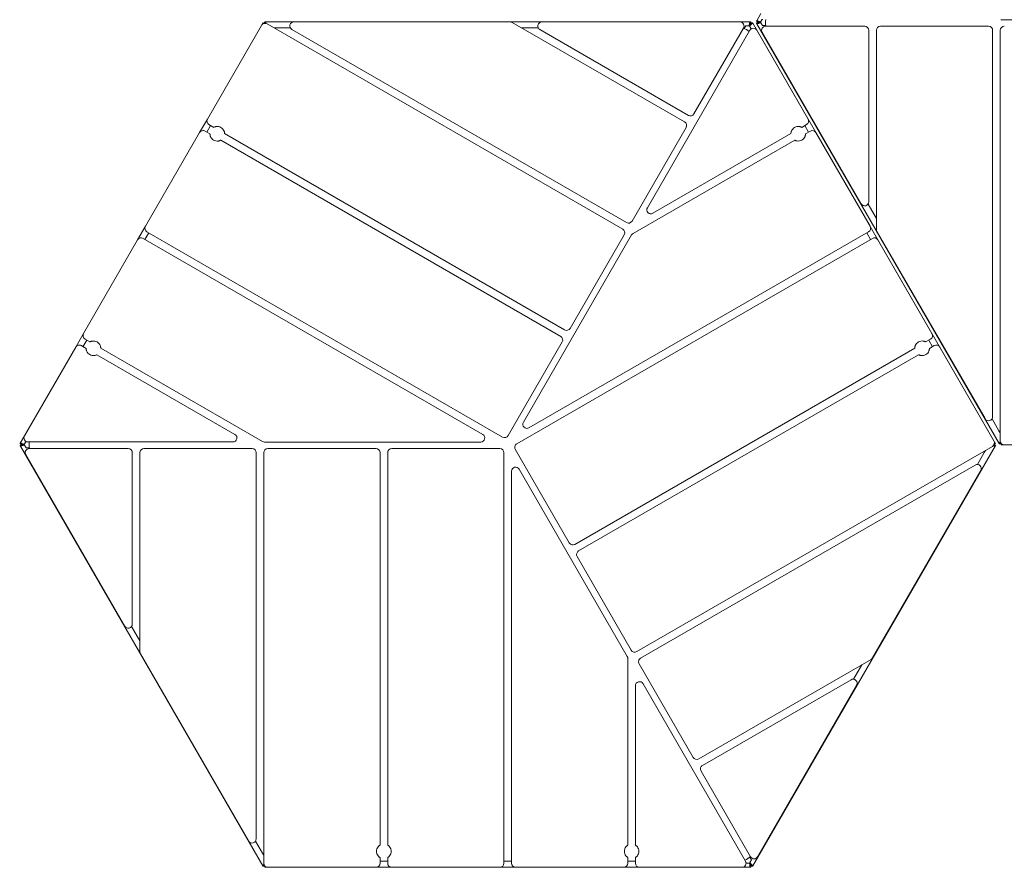
# Model space of a CAD drawing. Units: millimetres. Extents: x -600 to 2105, y -1564 to 1107.
# Drawn here: x -600 to 611, y -1564 to -521 of the extents above; entities that cross this region are included whole.
import ezdxf

# ---------------------------------------------------------------- set-up
doc = ezdxf.new("R2010")
doc.units = ezdxf.units.MM
doc.header["$LTSCALE"] = 0.2
doc.header["$MEASUREMENT"] = 0
doc.header["$PDMODE"] = 1
doc.layers.add('HAGS-Dim Plan', color=7, linetype='Continuous', lineweight=100)
doc.layers.add('HAGS-Plan', color=7, linetype='Continuous')
doc.styles.get("Standard").update_dxf_attribs({"font": 'g13f12d.shx', "height": 300})
doc.dimstyles.new('HAGS - Dim Plan', dxfattribs={"dimtxt": 300, "dimasz": 200, "dimexe": 0.18, "dimexo": 0.0625, "dimgap": 150, "dimtad": 0, "dimlfac": 0.001, "dimrnd": 0.01, "dimzin": 1, "dimdsep": 46, "dimtxsty": 'Standard', "dimblk": 'HAGS - Dim Plan arrow', "dimcen": 0.1, "dimse1": 1, "dimse2": 1, "dimclrd": 1, "dimadec": 0, "dimazin": 0, "dimtfac": 1, "dimtofl": 0, "dimtmove": 0, "dimatfit": 3, "dimfxl": 1, "dimtolj": 1, "dimtzin": 0, "dimarcsym": 0})

# ---------------------------------------------------------------- blocks, each defined once
blk = doc.blocks.new('HAGS - Dim Plan arrow')
at = {"color": 1, "lineweight": 0}
blk.add_lwpolyline([(0, 0, 0, 0.35, 0), (-1, 0, 0.015, 0.015, 0)], format="xyseb", dxfattribs=at)
blk = doc.blocks.new('*D25')
at = {"layer": 'Defpoints', "color": 0, "transparency": 16777216}
for p in [(1505.6, 910.3), (1505.6, -523.4), (-600.2, -1045.1)]:
    blk.add_point(p, dxfattribs=at)
at = {"layer": 'HAGS-Dim Plan', "color": 1, "lineweight": -2, "transparency": 16777216}
for p, q in [((-400.2, 910.3), (-126.5, 910.3)), ((1305.6, 910.3), (1032, 910.3))]:
    blk.add_line(p, q, dxfattribs=at)
at = {"layer": 'HAGS-Dim Plan', "color": 1, "lineweight": -2, "transparency": 16777216, "xscale": 200, "yscale": 200, "zscale": 200, "rotation": 180}
blk.add_blockref('HAGS - Dim Plan arrow', (-600.2, 910.3), dxfattribs=at)
at = {"layer": 'HAGS-Dim Plan', "color": 1, "lineweight": -2, "transparency": 16777216, "xscale": 200, "yscale": 200, "zscale": 200}
blk.add_blockref('HAGS - Dim Plan arrow', (1505.6, 910.3), dxfattribs=at)
at = {"layer": 'HAGS-Dim Plan', "color": 0, "transparency": 16777216, "insert": (452.7, 910.3), "char_height": 300, "attachment_point": 5}
blk.add_mtext('\\A1;2.10m', dxfattribs=at)
blk = doc.blocks.new('*D26')
at = {"layer": 'Defpoints', "color": 0, "transparency": 16777216}
for p in [(298.1, 519.9), (298.7, -1563.6), (1908.3, -1563.6)]:
    blk.add_point(p, dxfattribs=at)
at = {"layer": 'HAGS-Dim Plan', "color": 1, "lineweight": -2, "transparency": 16777216}
for p, q in [((1908.3, 319.9), (1908.3, 57.4)), ((1908.3, -1363.6), (1908.3, -1101.1))]:
    blk.add_line(p, q, dxfattribs=at)
at = {"layer": 'HAGS-Dim Plan', "color": 1, "lineweight": -2, "transparency": 16777216, "xscale": 200, "yscale": 200, "zscale": 200}
for p, rotation in [((1908.3, 519.9), 90), ((1908.3, -1563.6), 270)]:
    blk.add_blockref('HAGS - Dim Plan arrow', p, dxfattribs=dict(at, rotation=rotation))
at = {"layer": 'HAGS-Dim Plan', "color": 0, "transparency": 16777216, "insert": (1908.3, -521.9), "char_height": 300, "attachment_point": 5, "rotation": 90}
blk.add_mtext('\\A1;2.10m', dxfattribs=at)

msp = doc.modelspace()

# ---------------------------------------------------------------- linework, layer by layer
at = {"layer": 'HAGS-Plan', "lineweight": 0}
for p, q in [((306.148, -522.49), (311.271, -513.617)), ((-369.333, -643.295), (-302.833, -528.114)), ((-302.83, -528.108), (-301.198, -525.281)), ((-300.933, -524.823), (-301.198, -525.281)), ((-300.933, -524.823), (-299.417, -525.698)), ((-298.5, -523.592), (-298.5, -525.614)), ((298.5, -523.592), (-298.5, -523.592)), ((-297.422, -525.732), (-297.422, -525.494)), ((-296.003, -526.284), (141.34, -778.784)), ((-267.443, -531.092), (-284.345, -531.092)), ((-263.004, -523.789), (2.996, -523.789)), ((5.496, -524.459), (217.505, -646.862)), ((37.466, -531.092), (16.984, -531.092)), ((41.996, -523.974), (285.568, -523.974)), ((289.898, -531.474), (229.005, -636.944)), ((292.609, -528.592), (290.552, -532.079)), ((296.528, -528.592), (292.609, -528.592)), ((297.422, -527.043), (297.422, -525.494)), ((297.789, -529.377), (299.018, -531.505)), ((297.971, -526.092), (298.5, -526.092)), ((298.5, -523.592), (298.5, -526.092)), ((300.933, -524.823), (298.768, -526.073)), ((298.768, -526.073), (299.033, -526.531)), ((299.022, -532.498), (298.88, -532.749)), ((301.198, -525.281), (300.933, -524.823)), ((301.198, -525.281), (599.469, -1041.902)), ((306.148, -522.49), (305.883, -522.948)), ((305.883, -522.948), (308.048, -524.198)), ((306.033, -525.671), (308.198, -524.421)), ((306.033, -525.671), (306.298, -526.129)), ((604.269, -1042.23), (306.298, -526.129)), ((308.048, -524.198), (308.313, -523.74)), ((308.463, -524.879), (308.198, -524.421)), ((309.561, -524.879), (308.22, -525.653)), ((311.35, -524.879), (313.309, -528.272)), ((311.399, -523.394), (312.628, -521.265)), ((313.309, -528.272), (317.358, -528.31)), ((317.16, -529.179), (438.947, -529.179)), ((458.287, -529.179), (591.287, -529.179)), ((872.35, -521.139), (606.35, -521.139)), ((146.005, -770.704), (-265.504, -533.119)), ((222.175, -638.774), (39.496, -533.304)), ((171.646, -752.43), (297.664, -534.161)), ((306.324, -534.161), (369.333, -643.295)), ((434.616, -747.619), (312.83, -536.679)), ((443.947, -534.179), (443.947, -745.119)), ((453.287, -778.986), (453.287, -534.179)), ((596.287, -534.179), (596.287, -1009.349)), ((605.617, -1039.179), (605.617, -534.179)), ((-378.995, -660.029), (-369.337, -643.302)), ((-365.338, -651.376), (-370.003, -659.456)), ((-361.525, -653.577), (-367.503, -650.126)), ((219.335, -653.692), (152.835, -768.874)), ((367.503, -650.126), (361.506, -653.588)), ((370.003, -659.456), (365.338, -651.376)), ((-445.498, -775.217), (-378.998, -660.036)), ((-372.168, -658.206), (-366.19, -661.657)), ((69.84, -902.626), (-348.194, -661.274)), ((348.212, -661.263), (178.476, -759.26)), ((366.171, -661.668), (372.168, -658.206)), ((378.998, -660.036), (445.498, -775.217)), ((-352.859, -669.354), (65.175, -910.706)), ((154.097, -784.109), (352.877, -669.343)), ((443.045, -747.982), (453.287, -765.721)), ((-455.165, -791.96), (-445.502, -775.223)), ((-441.503, -783.297), (-446.173, -791.386)), ((-6.325, -1034.547), (-443.668, -782.047)), ((19.267, -1016.302), (152.267, -785.939)), ((443.668, -782.047), (26.097, -1023.132)), ((143.17, -785.614), (76.67, -900.795)), ((446.173, -791.386), (441.503, -783.297)), ((586.956, -1011.849), (453.956, -781.486)), ((-521.668, -907.147), (-455.168, -791.966)), ((-448.338, -790.136), (-30.767, -1031.221)), ((10.995, -1042.636), (448.338, -790.136)), ((455.168, -791.966), (521.668, -907.147)), ((-531.33, -923.881), (-521.672, -907.154)), ((-517.673, -915.228), (-522.338, -923.308)), ((-513.841, -917.44), (-519.838, -913.978)), ((67.005, -917.536), (0.505, -1032.717)), ((519.838, -913.978), (513.86, -917.429)), ((522.338, -923.308), (517.673, -915.228)), ((-594.342, -1033.023), (-531.333, -923.888)), ((-524.503, -922.058), (-518.506, -925.52)), ((-301.767, -1039.881), (-500.547, -925.115)), ((500.529, -925.126), (82.495, -1166.478)), ((518.525, -925.509), (524.503, -922.058)), ((531.333, -923.888), (597.833, -1039.069)), ((-505.212, -933.195), (-335.476, -1031.192)), ((87.16, -1174.558), (505.194, -933.206)), ((595.5, -1012.041), (603.951, -1026.679)), ((-599.469, -1041.902), (-594.346, -1033.029)), ((-594.217, -1042.806), (-592.988, -1040.678)), ((-592.131, -1040.178), (-591.843, -1040.175)), ((-337.976, -1040.523), (-590.012, -1040.523)), ((-33.267, -1040.551), (-299.267, -1040.551)), ((605.848, -1040.684), (605.642, -1040.803)), ((-599.469, -1041.902), (-599.733, -1042.36)), ((-599.733, -1042.36), (-597.568, -1043.61)), ((-599.583, -1045.083), (-597.418, -1043.833)), ((-599.583, -1045.083), (-599.319, -1045.541)), ((-301.348, -1561.642), (-599.319, -1045.541)), ((-597.568, -1043.61), (-597.304, -1043.152)), ((-597.154, -1044.291), (-597.418, -1043.833)), ((-596.056, -1044.291), (-597.397, -1045.066)), ((-594.267, -1044.291), (-592.308, -1047.685)), ((-592.308, -1047.685), (-588.259, -1047.722)), ((-588.456, -1048.592), (-466.67, -1048.592)), ((-447.33, -1048.592), (-314.33, -1048.592)), ((-295, -1048.592), (-162, -1048.592)), ((-142.67, -1048.592), (-9.67, -1048.592)), ((75.665, -1164.647), (9.165, -1049.466)), ((596.003, -1045.899), (158.66, -1298.399)), ((599.319, -1045.541), (301.348, -1561.642)), ((597.19, -1044.946), (597.397, -1045.066)), ((599.583, -1045.083), (597.832, -1044.072)), ((599.733, -1042.36), (598.217, -1043.235)), ((599.319, -1045.541), (599.583, -1045.083)), ((599.733, -1042.36), (599.469, -1041.902)), ((604.269, -1042.23), (604.533, -1042.688)), ((604.533, -1042.688), (606.285, -1041.677)), ((606.817, -1044.179), (606.817, -1042.429)), ((606.817, -1044.179), (1204.417, -1044.179)), ((-471, -1267.031), (-592.786, -1056.092)), ((-461.67, -1053.592), (-461.67, -1264.531)), ((-452.33, -1298.399), (-452.33, -1053.592)), ((-309.33, -1053.592), (-309.33, -1528.761)), ((-300, -1558.592), (-300, -1053.592)), ((-157, -1053.592), (-157, -1536.295)), ((-147.67, -1536.295), (-147.67, -1053.592)), ((-4.67, -1053.592), (-4.67, -1558.592)), ((577.559, -1068.23), (586.011, -1053.592)), ((4.67, -1558.592), (4.67, -1076.422)), ((14, -1073.922), (147, -1304.285)), ((163.325, -1306.479), (574.834, -1068.894)), ((581.664, -1075.724), (448.664, -1306.087)), ((151.83, -1296.569), (85.33, -1181.388)), ((-462.571, -1267.395), (-452.33, -1285.133)), ((-318.66, -1531.261), (-451.66, -1300.899)), ((147.67, -1306.785), (147.67, -1536.316)), ((227.995, -1428.491), (161.495, -1313.309)), ((446.834, -1307.917), (234.825, -1430.321)), ((425.105, -1332.288), (435.346, -1314.55)), ((157, -1536.316), (157, -1340.322)), ((166.33, -1337.822), (292.348, -1556.092)), ((239.495, -1438.41), (422.174, -1332.94)), ((429.005, -1339.77), (307.218, -1550.71)), ((298.558, -1550.71), (237.665, -1445.24)), ((-310.117, -1531.454), (-301.666, -1546.092)), ((-301.348, -1561.642), (-301.083, -1562.1)), ((-301.083, -1562.1), (-299.332, -1561.089)), ((-299.768, -1560.096), (-299.975, -1560.216)), ((-298.8, -1563.592), (-298.8, -1561.841)), ((-157, -1551.688), (-157, -1558.592)), ((-157, -1556.092), (-147.67, -1556.092)), ((-147.67, -1558.592), (-147.67, -1551.688)), ((-4.67, -1556.092), (4.67, -1556.092)), ((147.67, -1551.667), (147.67, -1558.592)), ((147.67, -1556.092), (157, -1556.092)), ((157, -1558.592), (157, -1551.667)), ((293.109, -1558.099), (292.963, -1557.851)), ((296.428, -1558.592), (293.971, -1558.592)), ((299.698, -1554.499), (297.707, -1550.973)), ((297.739, -1557.892), (299.698, -1554.499)), ((298.8, -1561.092), (298.271, -1561.092)), ((298.634, -1559.441), (299.975, -1560.216)), ((298.8, -1563.592), (298.8, -1561.092)), ((299.183, -1560.392), (298.918, -1560.85)), ((301.083, -1562.1), (298.918, -1560.85)), ((301.083, -1562.1), (301.348, -1561.642)), ((-298.8, -1563.592), (298.8, -1563.592))]:
    msp.add_line(p, q, dxfattribs=at)
for centre, radius, start, end in [((-298.503, -530.614), 5, 60, 150), ((-284.345, -551.092), 20, 90, 98.486978), ((-263.004, -528.789), 5, 90, 240), ((2.996, -528.789), 5, 60, 90), ((41.996, -528.974), 5, 90, 240), ((285.568, -528.974), 5, 330, 90), ((284.345, -551.092), 20, 51.173054, 74.477512), ((301.994, -536.661), 5, 30, 150), ((298.152, -532.005), 1, 330.484495, 30), ((317.16, -534.179), 5, 90, 210), ((313.494, -521.765), 1, 90.484495, 150), ((336.927, -524.179), 20, 171.173054, 194.477512), ((438.947, -534.179), 5, 360, 90), ((458.287, -534.179), 5, 90, 180), ((591.287, -534.179), 5, 360, 90), ((610.617, -534.179), 5, 90, 180), ((224.675, -634.444), 5, 240, 330), ((-365.003, -645.795), 5, 150, 240), ((215.005, -651.192), 5, 330, 60), ((365.003, -645.795), 5, 300, 30), ((-374.668, -662.536), 5, 60, 150), ((374.668, -662.536), 5, 30, 120), ((438.947, -745.119), 5, 210, 0), ((175.976, -754.93), 5, 150, 300), ((148.505, -766.374), 5, 240, 330), ((-441.168, -777.717), 5, 150, 240), ((138.84, -783.114), 5, 330, 60), ((156.597, -788.439), 5, 120, 150), ((441.168, -777.717), 5, 300, 30), ((458.287, -778.986), 5, 180, 210), ((-450.838, -794.466), 5, 60, 150), ((450.838, -794.466), 5, 30, 120), ((-517.338, -909.647), 5, 150, 240), ((72.34, -898.295), 5, 240, 330), ((517.338, -909.647), 5, 300, 30), ((62.675, -915.036), 5, 330, 60), ((-527.003, -926.388), 5, 60, 150), ((527.003, -926.388), 5, 30, 120), ((23.597, -1018.802), 5, 150, 300), ((591.287, -1009.349), 5, 210, 0), ((621.272, -1016.679), 20, 210, 218.486978), ((-590.012, -1035.523), 5, 150, 270), ((-592.122, -1041.178), 1, 90.484495, 150), ((-568.69, -1043.592), 20, 171.173054, 194.477512), ((-337.976, -1035.523), 5, 270, 60), ((-299.267, -1035.551), 5, 240, 270), ((-33.267, -1035.551), 5, 270, 60), ((-3.825, -1030.217), 5, 240, 330), ((593.503, -1041.569), 5, 300, 30), ((610.617, -1039.179), 5, 180, 270), ((-588.456, -1053.592), 5, 90, 210), ((-466.67, -1053.592), 5, 360, 90), ((-447.33, -1053.592), 5, 90, 180), ((-314.33, -1053.592), 5, 360, 90), ((-295, -1053.592), 5, 90, 180), ((-162, -1053.592), 5, 360, 90), ((-142.67, -1053.592), 5, 90, 180), ((-9.67, -1053.592), 5, 360, 90), ((13.495, -1046.966), 5, 120, 210), ((568.69, -1043.592), 20, 330, 338.486978), ((9.67, -1076.422), 5, 30, 180), ((577.334, -1073.224), 5, 330, 120), ((79.995, -1162.147), 5, 210, 300), ((89.66, -1178.888), 5, 120, 210), ((-466.67, -1264.531), 5, 210, 0), ((-447.33, -1298.399), 5, 180, 210), ((142.67, -1306.785), 5, 0, 30), ((156.16, -1294.069), 5, 210, 300), ((165.825, -1310.809), 5, 120, 210), ((444.334, -1303.587), 5, 300, 330), ((162, -1340.322), 5, 30, 180), ((424.674, -1337.27), 5, 330, 120), ((232.325, -1425.991), 5, 210, 300), ((241.995, -1442.74), 5, 120, 210), ((-314.33, -1528.761), 5, 210, 0), ((-284.345, -1536.092), 20, 210, 218.486978), ((-295, -1558.592), 5, 180, 270), ((-162, -1558.592), 5, 270, 0), ((-142.67, -1558.592), 5, 180, 270), ((-9.67, -1558.592), 5, 270, 0), ((9.67, -1558.592), 5, 180, 270), ((142.67, -1558.592), 5, 270, 0), ((162, -1558.592), 5, 180, 270), ((288.018, -1558.592), 5, 270, 30), ((284.345, -1536.092), 20, 291.173054, 314.477512), ((293.971, -1557.592), 1, 210.484495, 270), ((302.888, -1548.21), 5, 210, 330)]:
    msp.add_arc(centre, radius, start, end, dxfattribs=at)
for points, knots in [([(-300.586, -526.068), (-300.751, -525.921), (-300.886, -525.79), (-300.988, -525.678), (-301.165, -525.484), (-301.238, -525.35), (-301.198, -525.281)], [-0.393117278, -0.393117278, -0.393117278, -0.393117278, -0.25, -0.25, -0.25, 0, 0, 0, 0]), ([(-297.971, -523.592), (-297.891, -523.592), (-297.812, -523.722), (-297.732, -523.972), (-297.652, -524.223), (-297.573, -524.593), (-297.493, -525.056), (-297.469, -525.194), (-297.446, -525.34), (-297.422, -525.494)], [-1, -1, -1, -1, -0.75, -0.75, -0.75, -0.5, -0.5, -0.5, -0.425414548, -0.425414548, -0.425414548, -0.425414548]), ([(296.528, -528.592), (296.677, -528.032), (296.826, -527.476), (296.976, -526.947), (297.126, -526.419), (297.272, -525.933), (297.422, -525.494)], [0, 0, 0, 0, 0.5, 0.5, 0.5, 0.999999989, 0.999999989, 0.999999989, 0.999999989]), ([(296.528, -528.592), (296.677, -528.312), (296.826, -528.034), (296.975, -527.771), (297.124, -527.508), (297.272, -527.262), (297.422, -527.043)], [0, 0, 0, 0, 0.5, 0.5, 0.5, 0.999999872, 0.999999872, 0.999999872, 0.999999872]), ([(297.422, -525.494), (297.446, -525.34), (297.469, -525.194), (297.493, -525.056), (297.573, -524.593), (297.653, -524.223), (297.732, -523.972), (297.812, -523.722), (297.891, -523.592), (297.971, -523.592)], [-0.574579095, -0.574579095, -0.574579095, -0.574579095, -0.5, -0.5, -0.5, -0.25, -0.25, -0.25, 0, 0, 0, 0]), ([(297.422, -527.043), (297.445, -526.969), (297.468, -526.898), (297.513, -526.765), (297.536, -526.702), (297.605, -526.525), (297.651, -526.424), (297.742, -526.26), (297.788, -526.197), (297.88, -526.113), (297.925, -526.092), (297.971, -526.092)], [-0.232420203, -0.232420203, -0.232420203, -0.232420203, -0.203394371, -0.203394371, -0.174356779, -0.174356779, -0.116232971, -0.116232971, -0.058118796, -0.058118796, 0, 0, 0, 0]), ([(297.742, -529.296), (297.687, -529.201), (297.648, -529.096), (297.604, -528.873), (297.602, -528.755), (297.637, -528.524), (297.674, -528.413), (297.78, -528.215), (297.845, -528.129), (297.921, -528.055)], [0.000001, 0.000001, 0.000001, 0.000001, 0.033157069, 0.033157069, 0.068301534, 0.068301534, 0.103412809, 0.103412809, 0.136652928, 0.136652928, 0.136652928, 0.136652928]), ([(298.055, -528.075), (297.964, -528.143), (297.885, -528.227), (297.751, -528.429), (297.702, -528.548), (297.65, -528.799), (297.648, -528.928), (297.691, -529.168), (297.731, -529.277), (297.789, -529.377)], [-0.146127576, -0.146127576, -0.146127576, -0.146127576, -0.111543296, -0.111543296, -0.073073744, -0.073073744, -0.034624984, -0.034624984, -0.000000002, -0.000000002, -0.000000002, -0.000000002]), ([(297.789, -529.377), (297.788, -529.375), (297.787, -529.374), (297.786, -529.372), (297.782, -529.366), (297.778, -529.358), (297.772, -529.348), (297.772, -529.347), (297.771, -529.346), (297.77, -529.345), (297.767, -529.339), (297.763, -529.333), (297.759, -529.325), (297.754, -529.317), (297.749, -529.307), (297.742, -529.296)], [0, 0, 0, 0, 0.00025805749, 0.00025805749, 0.00025805749, 0.00125382215, 0.00125382215, 0.00125382215, 0.00134960203, 0.00134960203, 0.00134960203, 0.00191760722, 0.00191760722, 0.00191760722, 0.0025019559, 0.0025019559, 0.0025019559, 0.0025019559]), ([(299.033, -526.531), (299.065, -526.587), (299.061, -526.662), (298.984, -526.853), (298.912, -526.968), (298.76, -527.166), (298.702, -527.236), (298.542, -527.421), (298.432, -527.54), (298.19, -527.79), (298.059, -527.92), (297.921, -528.055)], [-0.323534177, -0.323534177, -0.323534177, -0.323534177, -0.242608204, -0.242608204, -0.16168434, -0.16168434, -0.121282781, -0.121282781, -0.0606406, -0.0606406, -0.000006293, -0.000006293, -0.000006293, -0.000006293]), ([(301.198, -525.281), (301.238, -525.35), (301.165, -525.484), (300.988, -525.678), (300.81, -525.873), (300.529, -526.127), (300.168, -526.427), (299.807, -526.728), (299.367, -527.074), (298.883, -527.445), (298.617, -527.649), (298.339, -527.86), (298.055, -528.075)], [-1, -1, -1, -1, -0.75, -0.75, -0.75, -0.5, -0.5, -0.5, -0.25, -0.25, -0.25, -0.112774237, -0.112774237, -0.112774237, -0.112774237]), ([(306.148, -522.49), (306.188, -522.421), (306.34, -522.417), (306.597, -522.473), (306.854, -522.529), (307.214, -522.646), (307.655, -522.808), (308.096, -522.97), (308.616, -523.179), (309.179, -523.412), (309.489, -523.54), (309.811, -523.676), (310.139, -523.815)], [-1, -1, -1, -1, -0.75, -0.75, -0.75, -0.5, -0.5, -0.5, -0.25, -0.25, -0.25, -0.112774237, -0.112774237, -0.112774237, -0.112774237]), ([(308.22, -525.653), (308.075, -525.709), (307.936, -525.762), (307.805, -525.81), (307.364, -525.973), (307.004, -526.089), (306.747, -526.145), (306.49, -526.202), (306.338, -526.198), (306.298, -526.129)], [-0.574579095, -0.574579095, -0.574579095, -0.574579095, -0.5, -0.5, -0.5, -0.25, -0.25, -0.25, 0, 0, 0, 0]), ([(311.35, -524.879), (310.79, -525.029), (310.234, -525.178), (309.702, -525.312), (309.169, -525.447), (308.675, -525.563), (308.22, -525.653)], [0, 0, 0, 0, 0.5, 0.5, 0.5, 0.999999989, 0.999999989, 0.999999989, 0.999999989]), ([(308.313, -523.74), (308.345, -523.684), (308.412, -523.65), (308.616, -523.62), (308.751, -523.625), (308.999, -523.658), (309.089, -523.673), (309.329, -523.72), (309.487, -523.756), (309.824, -523.84), (310.003, -523.889), (310.189, -523.94)], [-0.323534177, -0.323534177, -0.323534177, -0.323534177, -0.242608204, -0.242608204, -0.16168434, -0.16168434, -0.121282781, -0.121282781, -0.0606406, -0.0606406, -0.000006293, -0.000006293, -0.000006293, -0.000006293]), ([(309.561, -524.879), (309.486, -524.896), (309.413, -524.911), (309.275, -524.938), (309.209, -524.95), (309.021, -524.979), (308.911, -524.99), (308.723, -524.993), (308.646, -524.985), (308.527, -524.947), (308.486, -524.918), (308.463, -524.879)], [-0.232420203, -0.232420203, -0.232420203, -0.232420203, -0.203394371, -0.203394371, -0.174356779, -0.174356779, -0.116232971, -0.116232971, -0.058118796, -0.058118796, 0, 0, 0, 0]), ([(311.35, -524.879), (311.033, -524.889), (310.718, -524.899), (310.416, -524.901), (310.113, -524.904), (309.826, -524.899), (309.561, -524.879)], [0, 0, 0, 0, 0.5, 0.5, 0.5, 0.999999872, 0.999999872, 0.999999872, 0.999999872]), ([(310.139, -523.815), (310.243, -523.859), (310.355, -523.886), (310.597, -523.9), (310.725, -523.884), (310.968, -523.803), (311.081, -523.74), (311.267, -523.583), (311.342, -523.494), (311.399, -523.394)], [-0.146127576, -0.146127576, -0.146127576, -0.146127576, -0.111543296, -0.111543296, -0.073073744, -0.073073744, -0.034624984, -0.034624984, -0.000000002, -0.000000002, -0.000000002, -0.000000002]), ([(311.353, -523.475), (311.297, -523.57), (311.227, -523.656), (311.055, -523.806), (310.955, -523.867), (310.737, -523.952), (310.622, -523.975), (310.398, -523.983), (310.29, -523.969), (310.189, -523.94)], [0.000001, 0.000001, 0.000001, 0.000001, 0.033157069, 0.033157069, 0.068301534, 0.068301534, 0.103412809, 0.103412809, 0.136652928, 0.136652928, 0.136652928, 0.136652928]), ([(311.399, -523.394), (311.398, -523.395), (311.397, -523.397), (311.397, -523.399), (311.393, -523.405), (311.388, -523.413), (311.383, -523.423), (311.382, -523.424), (311.381, -523.425), (311.381, -523.426), (311.377, -523.432), (311.374, -523.438), (311.369, -523.446), (311.365, -523.454), (311.359, -523.463), (311.353, -523.475)], [0, 0, 0, 0, 0.00025805749, 0.00025805749, 0.00025805749, 0.00125382215, 0.00125382215, 0.00125382215, 0.00134960203, 0.00134960203, 0.00134960203, 0.00191760722, 0.00191760722, 0.00191760722, 0.0025019559, 0.0025019559, 0.0025019559, 0.0025019559]), ([(-348.194, -661.274), (-348.194, -661.274), (-348.194, -661.167), (-348.219, -660.732), (-348.247, -660.404), (-348.347, -659.784), (-348.407, -659.481), (-348.577, -658.837), (-348.689, -658.497), (-349.147, -657.328), (-349.665, -656.423), (-351.012, -654.841), (-351.84, -654.163), (-353.544, -653.18), (-354.544, -652.801), (-356.588, -652.426), (-357.63, -652.43), (-358.872, -652.617), (-359.223, -652.691), (-359.866, -652.866), (-360.158, -652.965), (-360.745, -653.188), (-361.043, -653.328), (-361.432, -653.524), (-361.525, -653.577), (-361.525, -653.577)], [1.12915391, 1.12915391, 1.12915391, 1.12915391, 1.28995043, 1.28995043, 1.45074695, 1.45074695, 1.55941831, 1.55941831, 1.66808968, 1.66808968, 1.96319875, 1.96319875, 2.25830783, 2.25830783, 2.5534169, 2.5534169, 2.84852597, 2.84852597, 2.95719734, 2.95719734, 3.06586871, 3.06586871, 3.22666522, 3.22666522, 3.38746174, 3.38746174, 3.38746174, 3.38746174]), ([(361.506, -653.588), (361.506, -653.588), (361.414, -653.535), (361.026, -653.343), (360.729, -653.205), (360.145, -652.984), (359.854, -652.887), (359.214, -652.716), (358.865, -652.643), (357.629, -652.459), (356.59, -652.458), (354.555, -652.834), (353.558, -653.212), (351.86, -654.192), (351.035, -654.866), (349.691, -656.441), (349.173, -657.341), (348.715, -658.503), (348.603, -658.842), (348.431, -659.482), (348.37, -659.783), (348.268, -660.399), (348.24, -660.725), (348.213, -661.157), (348.212, -661.263), (348.212, -661.263)], [1.12467156, 1.12467156, 1.12467156, 1.12467156, 1.28474875, 1.28474875, 1.44482593, 1.44482593, 1.55305119, 1.55305119, 1.66127645, 1.66127645, 1.95530979, 1.95530979, 2.24934312, 2.24934312, 2.54337646, 2.54337646, 2.8374098, 2.8374098, 2.94563506, 2.94563506, 3.05386032, 3.05386032, 3.2139375, 3.2139375, 3.37401469, 3.37401469, 3.37401469, 3.37401469]), ([(-366.19, -661.657), (-366.19, -661.657), (-366.189, -661.764), (-366.164, -662.199), (-366.137, -662.527), (-366.037, -663.148), (-365.976, -663.45), (-365.806, -664.094), (-365.694, -664.435), (-365.236, -665.604), (-364.718, -666.508), (-363.371, -668.091), (-362.544, -668.768), (-361.692, -669.26), (-360.84, -669.752), (-359.839, -670.13), (-357.796, -670.505), (-356.753, -670.502), (-355.511, -670.314), (-355.161, -670.24), (-354.518, -670.066), (-354.226, -669.967), (-353.638, -669.743), (-353.34, -669.603), (-352.951, -669.407), (-352.859, -669.354), (-352.859, -669.354)], [3.38746174, 3.38746174, 3.38746174, 3.38746174, 3.54825826, 3.54825826, 3.70905477, 3.70905477, 3.81772614, 3.81772614, 3.92639751, 3.92639751, 4.22150658, 4.22150658, 4.51661565, 4.51661565, 4.51661565, 4.81172473, 4.81172473, 5.1068338, 5.1068338, 5.21550517, 5.21550517, 5.32417653, 5.32417653, 5.48497305, 5.48497305, 5.64576957, 5.64576957, 5.64576957, 5.64576957]), ([(352.877, -669.343), (352.877, -669.343), (352.97, -669.396), (353.357, -669.589), (353.654, -669.727), (354.238, -669.947), (354.529, -670.044), (355.169, -670.215), (355.518, -670.288), (356.754, -670.472), (357.793, -670.473), (359.829, -670.097), (360.825, -669.72), (361.674, -669.23), (362.523, -668.739), (363.348, -668.065), (364.692, -666.49), (365.21, -665.59), (365.669, -664.428), (365.78, -664.089), (365.952, -663.449), (366.013, -663.149), (366.115, -662.532), (366.144, -662.206), (366.17, -661.774), (366.171, -661.668), (366.171, -661.668)], [3.37401469, 3.37401469, 3.37401469, 3.37401469, 3.53409187, 3.53409187, 3.69416906, 3.69416906, 3.80239432, 3.80239432, 3.91061958, 3.91061958, 4.20465291, 4.20465291, 4.49868625, 4.49868625, 4.49868625, 4.79271959, 4.79271959, 5.08675292, 5.08675292, 5.19497818, 5.19497818, 5.30320344, 5.30320344, 5.46328063, 5.46328063, 5.62335781, 5.62335781, 5.62335781, 5.62335781]), ([(-500.547, -925.115), (-500.547, -925.115), (-500.548, -925.009), (-500.575, -924.577), (-500.603, -924.251), (-500.705, -923.635), (-500.766, -923.334), (-500.938, -922.694), (-501.05, -922.355), (-501.508, -921.193), (-502.026, -920.293), (-503.37, -918.718), (-504.195, -918.044), (-505.044, -917.554), (-505.893, -917.064), (-506.89, -916.686), (-508.925, -916.31), (-509.964, -916.311), (-511.2, -916.495), (-511.549, -916.568), (-512.189, -916.739), (-512.48, -916.836), (-513.064, -917.057), (-513.361, -917.195), (-513.749, -917.387), (-513.841, -917.44), (-513.841, -917.44)], [3.37401469, 3.37401469, 3.37401469, 3.37401469, 3.53409187, 3.53409187, 3.69416906, 3.69416906, 3.80239432, 3.80239432, 3.91061958, 3.91061958, 4.20465291, 4.20465291, 4.49868625, 4.49868625, 4.49868625, 4.79271959, 4.79271959, 5.08675292, 5.08675292, 5.19497818, 5.19497818, 5.30320344, 5.30320344, 5.46328063, 5.46328063, 5.62335781, 5.62335781, 5.62335781, 5.62335781]), ([(513.86, -917.429), (513.86, -917.429), (513.767, -917.376), (513.378, -917.18), (513.08, -917.04), (512.493, -916.817), (512.201, -916.718), (511.558, -916.543), (511.207, -916.469), (509.965, -916.282), (508.923, -916.278), (506.879, -916.653), (505.879, -917.031), (505.027, -917.523), (504.175, -918.015), (503.347, -918.693), (502, -920.275), (501.482, -921.179), (501.024, -922.348), (500.912, -922.689), (500.742, -923.333), (500.682, -923.636), (500.582, -924.256), (500.554, -924.584), (500.529, -925.019), (500.529, -925.126), (500.529, -925.126)], [3.38746174, 3.38746174, 3.38746174, 3.38746174, 3.54825826, 3.54825826, 3.70905477, 3.70905477, 3.81772614, 3.81772614, 3.92639751, 3.92639751, 4.22150658, 4.22150658, 4.51661565, 4.51661565, 4.51661565, 4.81172473, 4.81172473, 5.1068338, 5.1068338, 5.21550517, 5.21550517, 5.32417653, 5.32417653, 5.48497305, 5.48497305, 5.64576957, 5.64576957, 5.64576957, 5.64576957]), ([(-518.506, -925.52), (-518.506, -925.52), (-518.505, -925.626), (-518.479, -926.058), (-518.45, -926.384), (-518.348, -927.001), (-518.287, -927.301), (-518.115, -927.941), (-518.004, -928.28), (-517.545, -929.442), (-517.027, -930.342), (-515.683, -931.917), (-514.858, -932.591), (-513.16, -933.572), (-512.164, -933.949), (-510.128, -934.325), (-509.089, -934.324), (-507.853, -934.14), (-507.504, -934.067), (-506.864, -933.896), (-506.573, -933.799), (-505.989, -933.579), (-505.692, -933.441), (-505.305, -933.248), (-505.212, -933.195), (-505.212, -933.195)], [1.12467156, 1.12467156, 1.12467156, 1.12467156, 1.28474875, 1.28474875, 1.44482593, 1.44482593, 1.55305119, 1.55305119, 1.66127645, 1.66127645, 1.95530979, 1.95530979, 2.24934312, 2.24934312, 2.54337646, 2.54337646, 2.8374098, 2.8374098, 2.94563506, 2.94563506, 3.05386032, 3.05386032, 3.2139375, 3.2139375, 3.37401469, 3.37401469, 3.37401469, 3.37401469]), ([(505.194, -933.206), (505.194, -933.206), (505.286, -933.259), (505.675, -933.455), (505.973, -933.595), (506.561, -933.819), (506.853, -933.918), (507.496, -934.092), (507.846, -934.166), (509.088, -934.354), (510.131, -934.357), (512.174, -933.982), (513.175, -933.604), (514.879, -932.62), (515.706, -931.943), (517.053, -930.36), (517.571, -929.456), (518.029, -928.287), (518.141, -927.946), (518.311, -927.302), (518.372, -926.999), (518.472, -926.379), (518.499, -926.051), (518.524, -925.616), (518.525, -925.509), (518.525, -925.509)], [1.12915391, 1.12915391, 1.12915391, 1.12915391, 1.28995043, 1.28995043, 1.45074695, 1.45074695, 1.55941831, 1.55941831, 1.66808968, 1.66808968, 1.96319875, 1.96319875, 2.25830783, 2.25830783, 2.5534169, 2.5534169, 2.84852597, 2.84852597, 2.95719734, 2.95719734, 3.06586871, 3.06586871, 3.22666522, 3.22666522, 3.38746174, 3.38746174, 3.38746174, 3.38746174]), ([(604.269, -1042.23), (604.229, -1042.161), (604.302, -1042.027), (604.479, -1041.833), (604.656, -1041.638), (604.937, -1041.384), (605.298, -1041.084), (605.406, -1040.994), (605.521, -1040.9), (605.642, -1040.803)], [-1, -1, -1, -1, -0.75, -0.75, -0.75, -0.5, -0.5, -0.5, -0.425414548, -0.425414548, -0.425414548, -0.425414548]), ([(-599.469, -1041.902), (-599.429, -1041.833), (-599.276, -1041.829), (-599.02, -1041.885), (-598.763, -1041.942), (-598.402, -1042.058), (-597.962, -1042.22), (-597.521, -1042.383), (-597.001, -1042.591), (-596.437, -1042.825), (-596.128, -1042.953), (-595.806, -1043.088), (-595.478, -1043.227)], [-1, -1, -1, -1, -0.75, -0.75, -0.75, -0.5, -0.5, -0.5, -0.25, -0.25, -0.25, -0.112774237, -0.112774237, -0.112774237, -0.112774237]), ([(-597.397, -1045.066), (-597.542, -1045.122), (-597.68, -1045.174), (-597.812, -1045.223), (-598.252, -1045.385), (-598.613, -1045.501), (-598.87, -1045.558), (-599.126, -1045.614), (-599.279, -1045.61), (-599.319, -1045.541)], [-0.574579095, -0.574579095, -0.574579095, -0.574579095, -0.5, -0.5, -0.5, -0.25, -0.25, -0.25, 0, 0, 0, 0]), ([(-594.267, -1044.291), (-594.827, -1044.441), (-595.383, -1044.59), (-595.915, -1044.725), (-596.447, -1044.859), (-596.942, -1044.976), (-597.397, -1045.066)], [0, 0, 0, 0, 0.5, 0.5, 0.5, 0.999999989, 0.999999989, 0.999999989, 0.999999989]), ([(-597.304, -1043.152), (-597.272, -1043.097), (-597.204, -1043.062), (-597, -1043.033), (-596.865, -1043.038), (-596.617, -1043.07), (-596.528, -1043.085), (-596.288, -1043.132), (-596.13, -1043.168), (-595.792, -1043.253), (-595.614, -1043.301), (-595.428, -1043.353)], [-0.323534177, -0.323534177, -0.323534177, -0.323534177, -0.242608204, -0.242608204, -0.16168434, -0.16168434, -0.121282781, -0.121282781, -0.0606406, -0.0606406, -0.000006293, -0.000006293, -0.000006293, -0.000006293]), ([(-596.056, -1044.291), (-596.131, -1044.308), (-596.203, -1044.324), (-596.342, -1044.351), (-596.408, -1044.362), (-596.595, -1044.391), (-596.706, -1044.402), (-596.894, -1044.405), (-596.971, -1044.397), (-597.09, -1044.36), (-597.131, -1044.331), (-597.154, -1044.291)], [-0.232420203, -0.232420203, -0.232420203, -0.232420203, -0.203394371, -0.203394371, -0.174356779, -0.174356779, -0.116232971, -0.116232971, -0.058118796, -0.058118796, 0, 0, 0, 0]), ([(-594.267, -1044.291), (-594.584, -1044.301), (-594.899, -1044.311), (-595.201, -1044.314), (-595.503, -1044.316), (-595.791, -1044.311), (-596.056, -1044.291)], [0, 0, 0, 0, 0.5, 0.5, 0.5, 0.999999872, 0.999999872, 0.999999872, 0.999999872]), ([(-595.478, -1043.227), (-595.373, -1043.271), (-595.261, -1043.298), (-595.02, -1043.313), (-594.892, -1043.296), (-594.648, -1043.216), (-594.536, -1043.153), (-594.35, -1042.995), (-594.275, -1042.906), (-594.217, -1042.806)], [-0.146127576, -0.146127576, -0.146127576, -0.146127576, -0.111543296, -0.111543296, -0.073073744, -0.073073744, -0.034624984, -0.034624984, -0.000000002, -0.000000002, -0.000000002, -0.000000002]), ([(-594.264, -1042.887), (-594.319, -1042.983), (-594.39, -1043.068), (-594.561, -1043.218), (-594.662, -1043.279), (-594.88, -1043.364), (-594.994, -1043.387), (-595.219, -1043.395), (-595.326, -1043.381), (-595.428, -1043.353)], [0.000001, 0.000001, 0.000001, 0.000001, 0.033157069, 0.033157069, 0.068301534, 0.068301534, 0.103412809, 0.103412809, 0.136652928, 0.136652928, 0.136652928, 0.136652928]), ([(-594.217, -1042.806), (-594.218, -1042.808), (-594.219, -1042.809), (-594.22, -1042.811), (-594.224, -1042.818), (-594.228, -1042.825), (-594.234, -1042.835), (-594.235, -1042.836), (-594.235, -1042.837), (-594.236, -1042.838), (-594.239, -1042.844), (-594.243, -1042.851), (-594.247, -1042.858), (-594.252, -1042.866), (-594.257, -1042.876), (-594.264, -1042.887)], [0, 0, 0, 0, 0.00025805749, 0.00025805749, 0.00025805749, 0.00125382215, 0.00125382215, 0.00125382215, 0.00134960203, 0.00134960203, 0.00134960203, 0.00191760722, 0.00191760722, 0.00191760722, 0.0025019559, 0.0025019559, 0.0025019559, 0.0025019559]), ([(599.319, -1045.541), (599.279, -1045.61), (599.126, -1045.614), (598.87, -1045.558), (598.613, -1045.501), (598.252, -1045.385), (597.812, -1045.223), (597.68, -1045.174), (597.542, -1045.122), (597.397, -1045.066)], [-1, -1, -1, -1, -0.75, -0.75, -0.75, -0.5, -0.5, -0.5, -0.425414548, -0.425414548, -0.425414548, -0.425414548]), ([(598.481, -1042.038), (598.692, -1041.969), (598.873, -1041.917), (599.02, -1041.885), (599.276, -1041.829), (599.429, -1041.833), (599.469, -1041.902)], [-0.393119288, -0.393119288, -0.393119288, -0.393119288, -0.25, -0.25, -0.25, 0, 0, 0, 0]), ([(607.721, -1043.256), (607.676, -1043.472), (607.63, -1043.655), (607.584, -1043.799), (607.505, -1044.049), (607.425, -1044.179), (607.346, -1044.179)], [-0.393117047, -0.393117047, -0.393117047, -0.393117047, -0.25, -0.25, -0.25, 0, 0, 0, 0]), ([(-157, -1536.295), (-157, -1536.295), (-157.093, -1536.349), (-157.456, -1536.588), (-157.727, -1536.776), (-158.214, -1537.172), (-158.446, -1537.376), (-158.918, -1537.846), (-159.158, -1538.112), (-159.941, -1539.094), (-160.465, -1539.995), (-161.162, -1541.952), (-161.335, -1543.008), (-161.335, -1544.975), (-161.162, -1546.031), (-160.465, -1547.988), (-159.941, -1548.89), (-159.158, -1549.871), (-158.918, -1550.138), (-158.446, -1550.607), (-158.214, -1550.811), (-157.727, -1551.207), (-157.456, -1551.396), (-157.093, -1551.634), (-157, -1551.688), (-157, -1551.688)], [1.12915391, 1.12915391, 1.12915391, 1.12915391, 1.28995043, 1.28995043, 1.45074695, 1.45074695, 1.55941831, 1.55941831, 1.66808968, 1.66808968, 1.96319875, 1.96319875, 2.25830783, 2.25830783, 2.5534169, 2.5534169, 2.84852597, 2.84852597, 2.95719734, 2.95719734, 3.06586871, 3.06586871, 3.22666522, 3.22666522, 3.38746174, 3.38746174, 3.38746174, 3.38746174]), ([(-147.67, -1551.688), (-147.67, -1551.688), (-147.577, -1551.634), (-147.214, -1551.396), (-146.943, -1551.207), (-146.456, -1550.811), (-146.224, -1550.607), (-145.752, -1550.138), (-145.512, -1549.871), (-144.729, -1548.89), (-144.205, -1547.988), (-143.508, -1546.031), (-143.335, -1544.975), (-143.335, -1543.992), (-143.335, -1543.008), (-143.508, -1541.952), (-144.205, -1539.995), (-144.729, -1539.094), (-145.512, -1538.112), (-145.752, -1537.846), (-146.224, -1537.376), (-146.456, -1537.172), (-146.943, -1536.776), (-147.214, -1536.588), (-147.577, -1536.349), (-147.67, -1536.295), (-147.67, -1536.295)], [3.38746174, 3.38746174, 3.38746174, 3.38746174, 3.54825826, 3.54825826, 3.70905477, 3.70905477, 3.81772614, 3.81772614, 3.92639751, 3.92639751, 4.22150658, 4.22150658, 4.51661565, 4.51661565, 4.51661565, 4.81172473, 4.81172473, 5.1068338, 5.1068338, 5.21550517, 5.21550517, 5.32417653, 5.32417653, 5.48497305, 5.48497305, 5.64576957, 5.64576957, 5.64576957, 5.64576957]), ([(147.67, -1536.316), (147.67, -1536.316), (147.578, -1536.37), (147.218, -1536.609), (146.95, -1536.797), (146.467, -1537.193), (146.237, -1537.396), (145.769, -1537.865), (145.531, -1538.131), (144.754, -1539.11), (144.233, -1540.008), (143.541, -1541.96), (143.37, -1543.011), (143.37, -1543.992), (143.37, -1544.972), (143.541, -1546.024), (144.233, -1547.975), (144.754, -1548.873), (145.531, -1549.852), (145.769, -1550.118), (146.237, -1550.587), (146.467, -1550.79), (146.95, -1551.186), (147.218, -1551.374), (147.578, -1551.613), (147.67, -1551.667), (147.67, -1551.667)], [3.37401469, 3.37401469, 3.37401469, 3.37401469, 3.53409187, 3.53409187, 3.69416906, 3.69416906, 3.80239432, 3.80239432, 3.91061958, 3.91061958, 4.20465291, 4.20465291, 4.49868625, 4.49868625, 4.49868625, 4.79271959, 4.79271959, 5.08675292, 5.08675292, 5.19497818, 5.19497818, 5.30320344, 5.30320344, 5.46328063, 5.46328063, 5.62335781, 5.62335781, 5.62335781, 5.62335781]), ([(157, -1551.667), (157, -1551.667), (157.092, -1551.613), (157.452, -1551.374), (157.72, -1551.186), (158.203, -1550.79), (158.433, -1550.587), (158.901, -1550.118), (159.139, -1549.852), (159.916, -1548.873), (160.437, -1547.975), (161.129, -1546.024), (161.3, -1544.972), (161.3, -1543.011), (161.129, -1541.96), (160.437, -1540.008), (159.916, -1539.11), (159.139, -1538.131), (158.901, -1537.865), (158.433, -1537.396), (158.203, -1537.193), (157.72, -1536.797), (157.452, -1536.609), (157.092, -1536.37), (157, -1536.316), (157, -1536.316)], [1.12467156, 1.12467156, 1.12467156, 1.12467156, 1.28474875, 1.28474875, 1.44482593, 1.44482593, 1.55305119, 1.55305119, 1.66127645, 1.66127645, 1.95530979, 1.95530979, 2.24934312, 2.24934312, 2.54337646, 2.54337646, 2.8374098, 2.8374098, 2.94563506, 2.94563506, 3.05386032, 3.05386032, 3.2139375, 3.2139375, 3.37401469, 3.37401469, 3.37401469, 3.37401469]), ([(-301.348, -1561.642), (-301.388, -1561.573), (-301.315, -1561.439), (-301.138, -1561.245), (-300.96, -1561.051), (-300.679, -1560.796), (-300.318, -1560.496), (-300.211, -1560.406), (-300.096, -1560.313), (-299.975, -1560.216)], [-1, -1, -1, -1, -0.75, -0.75, -0.75, -0.5, -0.5, -0.5, -0.425414548, -0.425414548, -0.425414548, -0.425414548]), ([(297.423, -1559.473), (297.409, -1559.36), (297.376, -1559.25), (297.268, -1559.033), (297.19, -1558.93), (296.999, -1558.76), (296.888, -1558.694), (296.658, -1558.612), (296.544, -1558.592), (296.428, -1558.592)], [-0.146127576, -0.146127576, -0.146127576, -0.146127576, -0.111543296, -0.111543296, -0.073073744, -0.073073744, -0.034624984, -0.034624984, -0.000000002, -0.000000002, -0.000000002, -0.000000002]), ([(296.428, -1558.592), (296.43, -1558.592), (296.432, -1558.592), (296.434, -1558.592), (296.442, -1558.592), (296.451, -1558.592), (296.462, -1558.592), (296.463, -1558.592), (296.464, -1558.592), (296.465, -1558.592), (296.472, -1558.592), (296.48, -1558.592), (296.489, -1558.592), (296.498, -1558.592), (296.509, -1558.592), (296.522, -1558.592)], [0, 0, 0, 0, 0.00025805749, 0.00025805749, 0.00025805749, 0.00125382215, 0.00125382215, 0.00125382215, 0.00134960203, 0.00134960203, 0.00134960203, 0.00191760722, 0.00191760722, 0.00191760722, 0.0025019559, 0.0025019559, 0.0025019559, 0.0025019559]), ([(296.522, -1558.592), (296.632, -1558.592), (296.742, -1558.61), (296.957, -1558.683), (297.06, -1558.74), (297.243, -1558.886), (297.32, -1558.974), (297.439, -1559.165), (297.481, -1559.264), (297.507, -1559.367)], [0.000001, 0.000001, 0.000001, 0.000001, 0.033157069, 0.033157069, 0.068301534, 0.068301534, 0.103412809, 0.103412809, 0.136652928, 0.136652928, 0.136652928, 0.136652928]), ([(298.271, -1563.592), (298.191, -1563.592), (298.112, -1563.461), (298.032, -1563.211), (297.953, -1562.961), (297.873, -1562.59), (297.793, -1562.127), (297.714, -1561.664), (297.634, -1561.11), (297.554, -1560.505), (297.511, -1560.173), (297.467, -1559.826), (297.423, -1559.473)], [-1, -1, -1, -1, -0.75, -0.75, -0.75, -0.5, -0.5, -0.5, -0.25, -0.25, -0.25, -0.112774237, -0.112774237, -0.112774237, -0.112774237]), ([(298.271, -1561.092), (298.207, -1561.092), (298.144, -1561.05), (298.016, -1560.889), (297.953, -1560.769), (297.857, -1560.538), (297.826, -1560.453), (297.746, -1560.222), (297.698, -1560.067), (297.603, -1559.732), (297.555, -1559.554), (297.507, -1559.367)], [-0.323534177, -0.323534177, -0.323534177, -0.323534177, -0.242608204, -0.242608204, -0.16168434, -0.16168434, -0.121282781, -0.121282781, -0.0606406, -0.0606406, -0.000006293, -0.000006293, -0.000006293, -0.000006293]), ([(297.739, -1557.892), (298.149, -1558.302), (298.556, -1558.709), (298.939, -1559.102), (299.322, -1559.496), (299.67, -1559.866), (299.975, -1560.216)], [0, 0, 0, 0, 0.5, 0.5, 0.5, 0.999999989, 0.999999989, 0.999999989, 0.999999989]), ([(297.739, -1557.892), (297.906, -1558.161), (298.073, -1558.429), (298.226, -1558.69), (298.379, -1558.95), (298.518, -1559.202), (298.634, -1559.441)], [0, 0, 0, 0, 0.5, 0.5, 0.5, 0.999999872, 0.999999872, 0.999999872, 0.999999872]), ([(298.634, -1559.441), (298.686, -1559.498), (298.736, -1559.553), (298.828, -1559.659), (298.872, -1559.711), (298.99, -1559.858), (299.055, -1559.948), (299.151, -1560.11), (299.183, -1560.181), (299.21, -1560.302), (299.206, -1560.352), (299.183, -1560.392)], [-0.232420203, -0.232420203, -0.232420203, -0.232420203, -0.203394371, -0.203394371, -0.174356779, -0.174356779, -0.116232971, -0.116232971, -0.058118796, -0.058118796, 0, 0, 0, 0]), ([(299.975, -1560.216), (300.096, -1560.313), (300.211, -1560.406), (300.318, -1560.496), (300.679, -1560.796), (300.96, -1561.051), (301.138, -1561.245), (301.315, -1561.439), (301.388, -1561.573), (301.348, -1561.642)], [-0.574579095, -0.574579095, -0.574579095, -0.574579095, -0.5, -0.5, -0.5, -0.25, -0.25, -0.25, 0, 0, 0, 0]), ([(-297.895, -1562.668), (-297.941, -1562.885), (-297.987, -1563.068), (-298.032, -1563.211), (-298.112, -1563.461), (-298.191, -1563.592), (-298.271, -1563.592)], [-0.393117047, -0.393117047, -0.393117047, -0.393117047, -0.25, -0.25, -0.25, 0, 0, 0, 0])]:
    msp.add_open_spline(points, degree=3, knots=knots, dxfattribs=at)
for points in [[(-299.639, -525.571), (-299.027, -524.323), (-298.648, -523.592), (-298.5, -523.592)], [(-297.422, -525.494), (-297.393, -525.578), (-297.365, -525.664), (-297.336, -525.752)], [(298.5, -523.592), (298.648, -523.592), (299.027, -524.323), (299.639, -525.571)], [(298.5, -526.092), (298.588, -526.092), (298.757, -526.339), (299.008, -526.79)], [(306.033, -525.671), (305.96, -525.543), (306.403, -524.849), (307.178, -523.695)], [(308.198, -524.421), (308.155, -524.345), (308.284, -524.074), (308.549, -523.631)], [(605.642, -1040.803), (605.7, -1040.736), (605.76, -1040.668), (605.823, -1040.599)], [(-599.583, -1045.083), (-599.657, -1044.955), (-599.214, -1044.261), (-598.439, -1043.107)], [(-597.418, -1043.833), (-597.462, -1043.757), (-597.333, -1043.487), (-597.067, -1043.043)], [(597.397, -1045.066), (597.31, -1045.048), (597.221, -1045.03), (597.13, -1045.011)], [(598.439, -1043.107), (599.214, -1044.261), (599.657, -1044.955), (599.583, -1045.083)], [(606.817, -1042.685), (605.43, -1042.779), (604.607, -1042.816), (604.533, -1042.688)], [(-299.975, -1560.216), (-299.916, -1560.149), (-299.856, -1560.081), (-299.794, -1560.012)], [(298.918, -1560.85), (298.874, -1560.926), (298.576, -1560.949), (298.059, -1560.941)], [(-298.8, -1562.097), (-300.187, -1562.191), (-301.009, -1562.228), (-301.083, -1562.1)], [(301.083, -1562.1), (301.009, -1562.228), (300.187, -1562.191), (298.8, -1562.097)]]:
    msp.add_open_spline(points, degree=3, dxfattribs=at)

# ---------------------------------------------------------------- dimensions: what is measured, and where the dimension line sits
at = {"layer": 'HAGS-Dim Plan'}
dim = msp.add_linear_dim(base=(1505.582, 910.344), p1=(-600.173, -1045.056), p2=(1505.582, -523.371), dimstyle='HAGS - Dim Plan', override={"dimrnd": 0.05, "dimpost": 'm'}, dxfattribs=at)
dim.commit()
dim.dimension.update_dxf_attribs({"geometry": '*D25', "text_midpoint": (452.704, 910.344)})
dim = msp.add_linear_dim(base=(1908.332, -1563.648), p1=(298.054, 519.888), p2=(298.723, -1563.648), angle=90, dimstyle='HAGS - Dim Plan', override={"dimrnd": 0.05, "dimpost": 'm'}, dxfattribs=at)
dim.commit()
dim.dimension.update_dxf_attribs({"geometry": '*D26', "text_midpoint": (1908.332, -521.88)})

doc.saveas('drawing.dxf')
